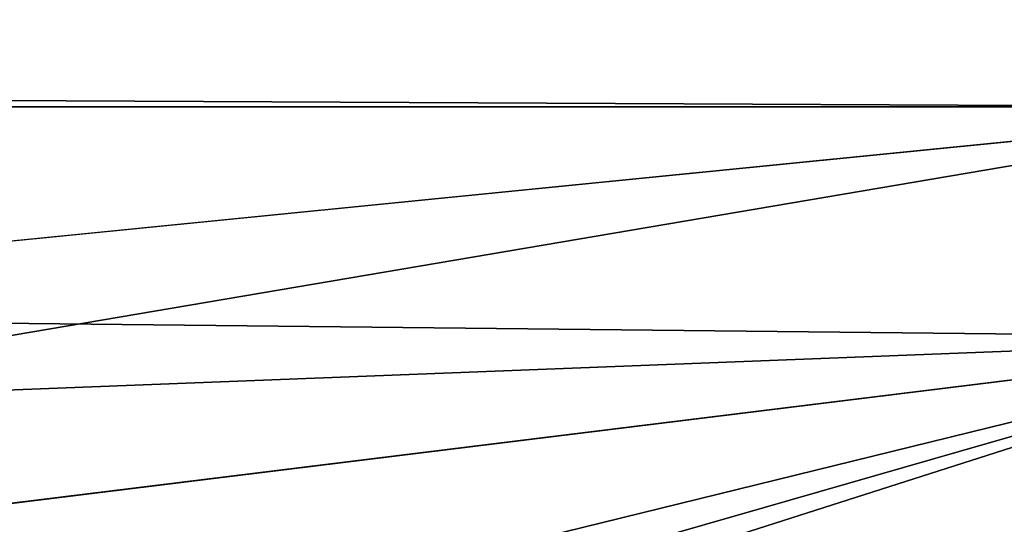
# Model space of a CAD drawing. Units: millimetres. Extents: x -82 to 82, y -70 to 10.
# Drawn here: x -2 to -1, y -9 to -8 of the extents above; entities that cross this region are included whole.
import ezdxf

# ---------------------------------------------------------------- set-up
doc = ezdxf.new("R2010")
doc.units = ezdxf.units.MM
doc.header["$LTSCALE"] = 65.185185
for name, color, linetype in [('19', 7, 'CONTINUOUS'), ('20', 7, 'CONTINUOUS'), ('219', 7, 'CONTINUOUS'), ('32', 7, 'CONTINUOUS'), ('37', 7, 'CONTINUOUS')]:
    doc.layers.add(name, color=color, linetype=linetype)

msp = doc.modelspace()

# ---------------------------------------------------------------- linework, layer by layer
at = {"layer": '19', "color": 254, "linetype": 'Continuous', "true_color": 0xe6e6e6}
for points in [[(-40.6978, -8.1054, 80.207), (-40.1465, -10.1056, 40.1394), (0, -8.5409, 75.6694), (-40.6978, -8.1054, 80.207)], [(0, -8.1208, 80.2188), (-40.6978, -8.1054, 80.207), (0, -8.5409, 75.6694), (0, -8.1208, 80.2188)], [(0, -8.5409, 75.6694), (-40.1465, -10.1056, 40.1394), (-3.4554, -8.9668, 70.7554), (0, -8.5409, 75.6694)], [(-1.4788, -8.9042, 71.513), (0, -8.5409, 75.6694), (-3.4554, -8.9668, 70.7554), (-1.4788, -8.9042, 71.513)], [(-1.2872, -8.911, 71.4333), (0, -8.5409, 75.6694), (-1.4788, -8.9042, 71.513), (-1.2872, -8.911, 71.4333)], [(-1.2087, -8.9269, 71.243), (0, -8.5409, 75.6694), (-1.2872, -8.911, 71.4333), (-1.2087, -8.9269, 71.243)], [(0, -8.9376, 71.1168), (0, -8.5409, 75.6694), (-1.2087, -8.9269, 71.243), (0, -8.9376, 71.1168)]]:
    msp.add_3dface(points, dxfattribs=at)
at = {"layer": '20', "color": 254, "linetype": 'Continuous', "true_color": 0xe6e6e6}
for points in [[(-24.1648, -8.1161, -80.2152), (0, -8.1208, -80.2188), (-20.2826, -10.1399, -48.046), (-24.1648, -8.1161, -80.2152)], [(-20.2826, -10.1399, -48.046), (0, -8.1208, -80.2188), (-10.9122, -9.9742, -54.3456), (-20.2826, -10.1399, -48.046)], [(0, -8.1208, -80.2188), (0, -9.1606, -68.3588), (-10.9122, -9.9742, -54.3456), (0, -8.1208, -80.2188)]]:
    msp.add_3dface(points, dxfattribs=at)
at = {"layer": '219', "linetype": 'Continuous'}
for points in [[(-10, -10), (10, -10), (-10, 10), (-10, -10)], [(10, -10), (10, 10), (-10, 10), (10, -10)]]:
    msp.add_3dface(points, dxfattribs=at)
at = {"layer": '32', "color": 254, "linetype": 'Continuous', "true_color": 0xe6e6e6}
for points in [[(0, -8.1208, -80.2188), (-24.1648, -8.1161, -80.2152), (-79.5029, -7.7318, -80.8219), (0, -8.1208, -80.2188)], [(0, -7.8175, -80.8468), (0, -8.1208, -80.2188), (-79.5029, -7.7318, -80.8219), (0, -7.8175, -80.8468)]]:
    msp.add_3dface(points, dxfattribs=at)
at = {"layer": '37', "color": 254, "linetype": 'Continuous', "true_color": 0xe6e6e6}
for points in [[(-40.6978, -8.1054, 80.207), (0, -8.1208, 80.2188), (-79.5029, -7.7317, 80.8219), (-40.6978, -8.1054, 80.207)], [(-79.5029, -7.7317, 80.8219), (0, -8.1208, 80.2188), (0, -7.8175, 80.8468), (-79.5029, -7.7317, 80.8219)]]:
    msp.add_3dface(points, dxfattribs=at)

doc.saveas('drawing.dxf')
